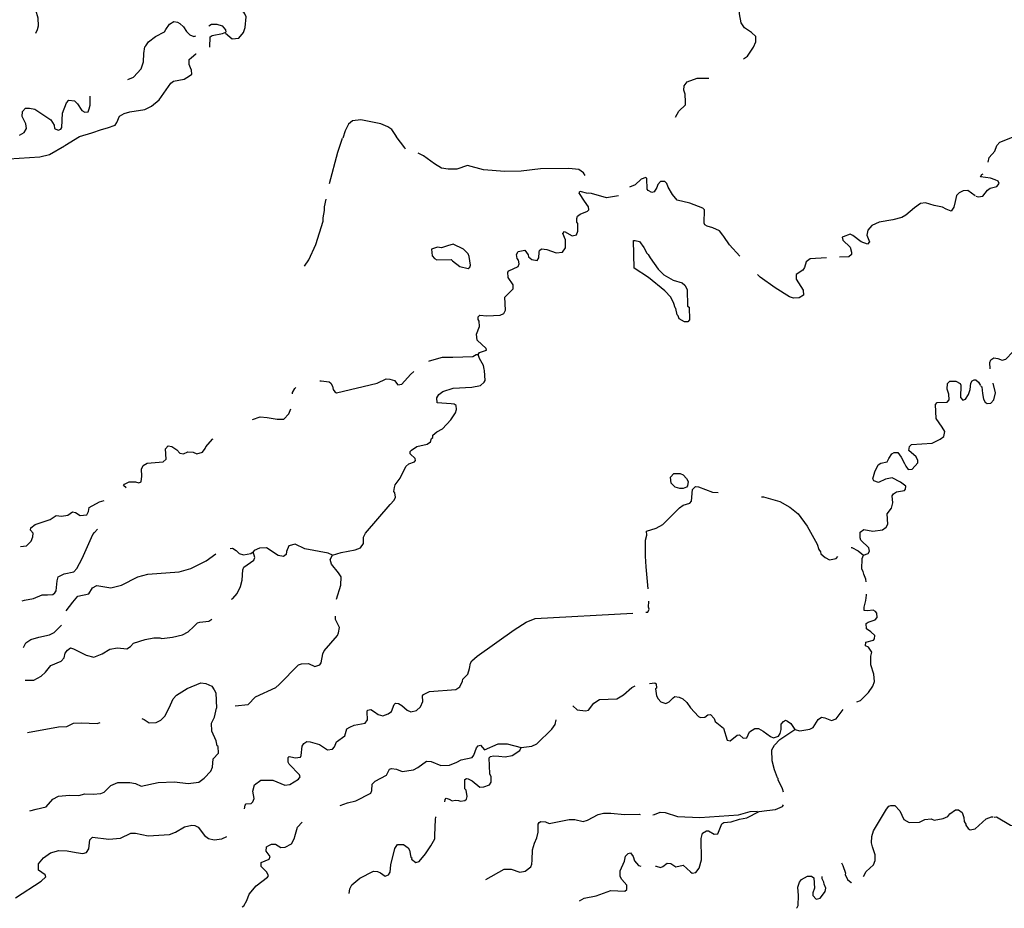
# Model space of a CAD drawing. Extents: x 1896717 to 2422910, y 16172403 to 16544889.
# Drawn here: x 2228874 to 2254003, y 16382696 to 16405367 of the extents above; entities that cross this region are included whole.
import ezdxf

# ---------------------------------------------------------------- set-up
doc = ezdxf.new("R2010")
doc.units = 0
doc.header["$MEASUREMENT"] = 0
doc.layers.add('L3', color=7, linetype='CONTINUOUS')

msp = doc.modelspace()

# ---------------------------------------------------------------- linework, layer by layer
at = {"layer": 'L3', "color": 140, "linetype": 'CONTINUOUS', "flags": 128}
for points in [[(2247348.7, 16404371.02), (2247448.7, 16404437.68), (2247598.7, 16404662.68), (2247665.35, 16404804.35), (2247665.35, 16404937.68), (2247548.7, 16405037.69), (2247373.7, 16405162.69), (2247290.36, 16405287.69), (2247248.7, 16405512.69), (2247257.03, 16405679.36), (2247357.03, 16405862.69), (2247523.7, 16406054.36), (2247832.02, 16406271.03), (2248048.68, 16406287.69), (2248107.01, 16406312.7), (2248290.33, 16406321.03), (2248557, 16406237.69), (2248740.32, 16406296.03), (2248881.99, 16406396.03), (2248940.31, 16406462.7)], [(2234124.09, 16405021.04), (2234299.09, 16404879.37), (2234465.74, 16404896.04), (2234582.41, 16405037.7), (2234632.41, 16405171.04), (2234657.41, 16405437.7), (2234624.08, 16405512.7), (2234590.74, 16405562.7), (2234332.42, 16405629.37), (2234257.42, 16405704.38), (2234257.42, 16405762.71), (2234299.09, 16405837.71), (2234407.41, 16405887.71), (2234890.73, 16405854.38), (2234974.07, 16405971.05)], [(2229282.57, 16405021.05), (2229332.57, 16405112.71), (2229357.56, 16405212.71), (2229349.23, 16405404.38), (2229282.57, 16405612.71), (2229265.9, 16405637.71), (2229240.9, 16405721.05), (2229240.9, 16405771.05)], [(2231632.5, 16403837.69), (2231782.49, 16403904.36), (2231974.16, 16404112.7), (2232032.49, 16404296.04), (2232040.82, 16404504.37), (2232065.81, 16404671.04), (2232090.81, 16404696.04), (2232157.48, 16404804.37), (2232340.81, 16404937.7), (2232565.8, 16405054.37), (2232607.47, 16405112.7), (2232699.14, 16405254.37), (2232807.46, 16405321.04), (2232899.13, 16405304.37), (2232957.46, 16405271.04), (2233057.45, 16405187.7), (2233132.45, 16405062.7), (2233215.78, 16404979.37), (2233315.78, 16404937.7), (2233365.78, 16404954.37)], [(2233699.11, 16405212.7), (2233765.76, 16405254.37), (2233907.43, 16405254.37), (2234040.76, 16405212.7), (2234124.09, 16405104.37), (2234132.42, 16405046.04)], [(2233724.11, 16404662.7), (2233732.44, 16404929.37), (2233782.43, 16404962.7), (2234049.1, 16405012.7), (2234132.42, 16405046.04)], [(2230024.22, 16402154.35), (2230399.21, 16402387.68), (2230715.86, 16402479.35), (2230965.85, 16402562.68), (2231115.85, 16402604.35), (2231307.51, 16402679.36), (2231357.51, 16402746.03), (2231424.18, 16402904.36), (2231540.83, 16402971.03), (2231682.5, 16403012.69), (2232065.82, 16403079.36), (2232240.81, 16403162.69), (2232432.48, 16403321.03), (2232732.47, 16403746.03), (2232799.13, 16403796.03), (2233074.13, 16403846.03), (2233207.45, 16403937.69), (2233265.78, 16403979.36), (2233257.45, 16404079.36), (2233232.45, 16404137.69), (2233199.12, 16404221.03), (2233199.12, 16404354.37), (2233257.45, 16404404.37), (2233365.78, 16404496.04), (2233374.12, 16404496.04)], [(2245607.09, 16402879.34), (2245698.75, 16403029.34), (2245865.41, 16403196.01), (2245865.41, 16403271.01), (2245857.08, 16403471.02), (2245823.75, 16403571.02), (2245832.08, 16403679.35), (2245907.08, 16403779.35), (2246165.4, 16403879.35), (2246465.39, 16403871.02)], [(2228865.91, 16402421.03), (2228990.91, 16402487.69), (2229049.25, 16402587.69), (2229032.58, 16402712.69), (2228940.91, 16402896.03), (2228949.25, 16403021.03), (2229024.25, 16403112.69), (2229124.24, 16403112.69), (2229257.57, 16403087.69), (2229665.89, 16402812.69), (2229757.56, 16402679.36), (2229765.89, 16402587.69), (2229857.55, 16402546.03), (2229924.22, 16402571.03), (2229949.22, 16402612.69), (2229965.88, 16402979.36), (2230065.88, 16403246.03), (2230132.54, 16403312.69), (2230274.21, 16403296.03), (2230349.21, 16403221.03), (2230457.53, 16403054.36), (2230532.53, 16403004.36), (2230624.2, 16403012.69), (2230649.2, 16403096.03), (2230674.2, 16403187.69), (2230674.2, 16403412.69)], [(2237582.32, 16402812.68), (2237365.66, 16402787.68), (2237265.66, 16402704.35), (2237182.34, 16402529.35), (2237124.01, 16402346.02)], [(2238490.63, 16402387.68), (2238373.97, 16402562.68), (2238265.63, 16402637.68), (2238090.64, 16402712.68), (2237582.32, 16402812.68)], [(2238723.96, 16402062.67), (2238707.29, 16402096.01), (2238482.3, 16402387.68)], [(2253590.18, 16401729.32), (2253615.18, 16401854.32), (2253756.85, 16402012.66), (2253815.17, 16402154.33), (2253890.17, 16402246), (2254298.5, 16402404.33)], [(2228599.26, 16401821.02), (2229390.9, 16401871.02), (2229632.56, 16401929.35), (2230015.88, 16402146.02)], [(2236782.35, 16401187.67), (2236990.67, 16401987.67), (2237115.67, 16402346.02)], [(2243307.16, 16401387.66), (2243265.49, 16401462.66), (2243140.49, 16401546), (2242890.5, 16401571), (2242165.52, 16401562.66), (2241673.87, 16401504.33), (2241257.22, 16401496.01), (2240707.23, 16401537.67), (2240298.91, 16401646.01), (2240032.25, 16401554.34), (2239807.26, 16401554.34), (2239640.59, 16401579.34), (2239457.27, 16401687.67), (2239182.28, 16401896.01), (2239040.61, 16401962.67)], [(2253273.53, 16400862.65), (2253331.86, 16400845.99), (2253456.86, 16400862.65), (2253573.52, 16401020.99), (2253640.18, 16401070.99), (2253815.18, 16401112.65), (2253873.51, 16401187.65), (2253848.51, 16401245.99), (2253773.52, 16401279.32), (2253648.52, 16401320.99), (2253398.53, 16401354.32), (2253431.86, 16401420.99), (2253465.19, 16401437.65)], [(2247257.04, 16399337.64), (2246990.38, 16399620.98), (2246848.72, 16399837.65), (2246815.38, 16399870.99), (2246732.06, 16399979.32), (2246565.39, 16400054.32), (2246415.4, 16400095.99), (2246357.07, 16400129.32), (2246340.4, 16400179.32), (2246348.74, 16400512.65), (2246307.07, 16400554.32), (2245973.75, 16400687.65), (2245657.09, 16400762.65), (2245532.09, 16400904.33), (2245423.76, 16401096), (2245390.42, 16401187.66), (2245340.43, 16401237.66), (2245232.1, 16401237.66), (2245157.1, 16401162.66), (2245132.1, 16401087.66), (2245065.43, 16400979.33), (2245007.11, 16400954.33), (2244915.44, 16401012.66), (2244890.44, 16401046), (2244882.11, 16401312.66), (2244857.11, 16401337.66), (2244732.11, 16401296), (2244582.12, 16401154.33), (2244440.45, 16401096)], [(2240573.91, 16396829.3), (2240607.24, 16396879.3), (2240790.57, 16396937.63), (2240782.24, 16396979.3), (2240548.91, 16397187.63), (2240532.24, 16397345.97), (2240607.24, 16397537.64), (2240598.91, 16397679.31), (2240573.91, 16397720.98), (2240573.91, 16397787.64), (2240615.57, 16397829.31), (2240798.9, 16397812.64), (2241140.55, 16397829.31), (2241232.22, 16397870.98), (2241273.89, 16397954.31), (2241257.22, 16398287.64), (2241465.54, 16398504.31), (2241465.54, 16398604.31), (2241340.55, 16398787.64), (2241332.22, 16398929.32), (2241357.22, 16398962.65), (2241598.88, 16399070.99), (2241623.88, 16399137.65), (2241607.21, 16399229.32), (2241573.88, 16399270.99), (2241557.21, 16399379.32), (2241598.88, 16399454.32), (2241765.53, 16399487.65), (2241848.87, 16399370.99), (2241857.2, 16399320.99), (2241948.87, 16399245.99), (2242082.19, 16399220.99), (2242123.86, 16399287.65), (2242132.19, 16399437.65), (2242140.52, 16399479.32), (2242190.52, 16399520.99), (2242323.86, 16399504.32), (2242565.51, 16399420.99), (2242723.85, 16399437.65), (2242807.17, 16399545.99), (2242807.17, 16399754.32), (2242732.17, 16399912.65), (2242782.17, 16399962.65), (2242973.84, 16399854.32), (2243082.16, 16399879.32), (2243115.49, 16399970.99), (2243115.49, 16400170.99), (2243090.49, 16400204.32), (2243090.49, 16400295.99), (2243107.16, 16400354.32), (2243182.16, 16400404.32), (2243365.49, 16400479.33), (2243398.82, 16400512.66), (2243390.48, 16400596), (2243290.49, 16400737.66), (2243157.16, 16400929.33), (2243148.83, 16400929.33), (2243173.83, 16400996), (2243365.48, 16400937.66)], [(2244157.13, 16400871), (2243848.81, 16400821), (2243465.48, 16400929.33), (2243382.15, 16400937.66)], [(2253256.86, 16400870.99), (2253073.54, 16401012.65), (2252956.87, 16401004.32), (2252848.54, 16400945.99), (2252781.88, 16400879.32), (2252748.55, 16400729.32), (2252715.21, 16400587.65), (2252648.55, 16400479.32), (2252515.21, 16400529.32), (2252423.56, 16400587.65), (2252215.22, 16400629.32), (2251990.23, 16400695.99), (2251865.23, 16400679.32), (2251706.91, 16400570.99), (2251490.24, 16400379.32), (2251390.25, 16400320.99), (2251156.92, 16400262.65), (2250806.94, 16400204.31), (2250623.61, 16400112.64), (2250523.61, 16399995.98), (2250490.28, 16399870.98), (2250565.27, 16399695.98), (2250515.27, 16399637.64), (2250348.62, 16399695.98), (2250140.29, 16399862.64), (2250065.29, 16399895.98), (2249890.29, 16399829.31), (2249865.29, 16399820.98), (2249881.96, 16399745.98), (2250065.29, 16399562.64), (2250106.96, 16399437.64), (2250106.96, 16399379.31), (2250031.96, 16399312.64), (2249798.64, 16399304.31)], [(2236140.7, 16399079.32), (2236257.37, 16399237.65), (2236432.36, 16399629.33), (2236615.68, 16400229.33), (2236615.68, 16400312.66), (2236657.35, 16400496), (2236657.35, 16400596), (2236699.02, 16400787.66)], [(2240315.58, 16399020.99), (2240365.58, 16399054.32), (2240382.24, 16399104.32), (2240348.92, 16399329.32), (2240323.92, 16399395.99), (2240198.92, 16399512.65), (2239940.59, 16399637.65), (2239790.59, 16399595.99), (2239640.6, 16399545.99), (2239540.6, 16399562.65), (2239382.27, 16399512.65), (2239398.94, 16399345.99), (2239457.27, 16399270.99), (2239523.94, 16399237.65), (2239882.26, 16399245.99), (2239923.93, 16399212.65), (2240107.25, 16399070.99), (2240315.58, 16399020.99)], [(2245840.41, 16397654.3), (2245707.09, 16397737.63), (2245682.09, 16397812.63), (2245657.09, 16397837.63), (2245623.76, 16397995.97), (2245598.76, 16398012.63), (2245565.42, 16398129.3), (2245490.42, 16398287.64), (2245340.43, 16398445.98), (2244923.78, 16398787.64), (2244557.12, 16399029.31), (2244540.45, 16399729.32), (2244582.12, 16399729.32), (2244690.45, 16399704.32), (2244798.78, 16399554.32), (2244882.11, 16399412.65), (2244915.44, 16399379.32), (2244965.44, 16399287.64), (2245165.43, 16399004.31), (2245315.43, 16398854.31), (2245548.76, 16398720.98), (2245782.09, 16398654.31), (2245848.75, 16398595.98), (2245907.08, 16398487.64), (2245915.41, 16398054.3), (2245957.08, 16398029.3), (2245965.41, 16397712.63), (2245923.75, 16397662.63), (2245840.41, 16397654.3)], [(2249465.31, 16399287.64), (2249048.66, 16399262.64), (2248948.66, 16399187.64), (2248906.99, 16399045.98), (2248856.99, 16398979.31), (2248690.33, 16398862.64), (2248690.33, 16398745.98), (2248865.32, 16398462.63), (2248873.66, 16398337.63), (2248765.33, 16398270.97), (2248623.67, 16398262.63), (2248523.67, 16398295.97), (2248157.02, 16398529.3), (2247773.7, 16398795.98), (2247707.03, 16398862.64)], [(2236857.36, 16391704.26), (2237082.35, 16391770.93), (2237432.34, 16391837.59), (2237574.01, 16391895.93), (2237649, 16392004.27), (2237649, 16392162.6), (2237699, 16392262.6), (2238332.31, 16392995.94), (2238432.31, 16393112.6), (2238465.64, 16393187.6), (2238448.98, 16393295.94), (2238423.98, 16393329.28), (2238440.64, 16393429.28), (2238457.31, 16393495.95), (2238582.3, 16393670.95), (2238732.3, 16393970.95), (2238807.3, 16394037.61), (2238948.96, 16394087.61), (2238973.96, 16394120.95), (2238965.62, 16394170.95), (2238840.63, 16394287.61), (2238840.63, 16394354.28), (2238873.96, 16394387.61), (2239007.29, 16394479.28), (2239273.95, 16394537.61), (2239357.28, 16394595.95), (2239382.28, 16394679.28), (2239415.61, 16394704.28), (2239415.61, 16394770.96), (2239523.94, 16394854.29), (2239665.6, 16394929.29), (2239873.93, 16395154.29), (2239998.93, 16395337.62), (2240023.93, 16395420.96), (2240015.59, 16395520.96), (2239965.59, 16395554.29), (2239882.26, 16395562.62), (2239532.27, 16395595.96), (2239523.94, 16395720.96), (2239573.94, 16395804.29), (2239673.94, 16395879.29), (2239940.59, 16395962.62), (2240415.58, 16395987.62), (2240632.24, 16396037.62), (2240732.24, 16396120.96), (2240757.24, 16396162.62), (2240740.57, 16396412.63), (2240723.91, 16396454.3), (2240707.24, 16396545.97), (2240607.24, 16396720.97), (2240573.91, 16396829.3)], [(2239315.61, 16396654.3), (2239332.28, 16396662.63), (2239665.6, 16396754.3), (2239932.26, 16396754.3), (2240440.58, 16396770.97), (2240523.91, 16396820.97), (2240573.91, 16396829.3)], [(2253640.19, 16396462.61), (2253631.86, 16396620.95), (2253656.85, 16396687.61), (2253731.85, 16396737.61), (2253840.18, 16396720.95), (2253948.52, 16396679.28), (2254040.17, 16396704.28), (2254223.51, 16396895.96), (2254440.16, 16397004.29), (2254456.83, 16397004.29)], [(2236532.36, 16396154.3), (2236565.69, 16396154.3), (2236774.02, 16396129.3), (2236815.68, 16396095.97), (2236857.35, 16396020.97), (2236874.02, 16395929.3), (2236915.68, 16395870.97), (2236957.35, 16395845.97), (2237998.99, 16396095.97), (2238223.98, 16396204.3), (2238323.98, 16396195.97), (2238440.64, 16396162.63), (2238523.97, 16396054.3), (2238623.97, 16396070.97), (2238848.96, 16396312.63), (2238932.29, 16396387.63)], [(2250406.96, 16391704.25), (2250531.95, 16391745.92), (2250565.28, 16391804.25), (2250548.62, 16391895.92), (2250340.29, 16392087.58), (2250323.63, 16392145.92), (2250323.63, 16392295.92), (2250415.29, 16392362.58), (2250648.62, 16392320.92), (2250890.27, 16392354.25), (2250990.27, 16392420.92), (2251031.94, 16392495.93), (2251015.27, 16392762.59), (2251123.6, 16392904.26), (2251156.93, 16393037.59), (2251140.26, 16393220.93), (2251173.6, 16393270.93), (2251248.6, 16393320.93), (2251456.92, 16393354.26), (2251481.92, 16393387.59), (2251490.25, 16393462.59), (2251356.93, 16393570.93), (2251140.26, 16393679.26), (2250973.61, 16393645.93), (2250790.27, 16393562.59), (2250673.62, 16393604.26), (2250648.62, 16393654.26), (2250698.62, 16393829.27), (2250781.94, 16394012.6), (2250848.61, 16394054.27), (2251015.27, 16394087.6), (2251056.93, 16394170.94), (2251131.93, 16394287.6), (2251190.26, 16394320.94), (2251281.93, 16394320.94), (2251373.6, 16394204.27), (2251456.92, 16394045.94), (2251490.25, 16393979.27), (2251548.59, 16393887.6), (2251648.59, 16393895.94), (2251798.58, 16394062.6), (2251798.58, 16394120.94), (2251756.91, 16394212.6), (2251565.25, 16394379.27), (2251581.92, 16394479.27), (2251631.92, 16394529.27), (2252165.23, 16394562.6), (2252365.23, 16394662.6), (2252456.89, 16394729.27), (2252481.89, 16394862.6), (2252415.22, 16394970.94), (2252265.23, 16395195.94), (2252248.57, 16395545.95), (2252290.23, 16395604.28), (2252548.56, 16395612.61), (2252598.56, 16395670.95), (2252590.22, 16395812.61), (2252548.56, 16395937.61), (2252556.89, 16396087.61), (2252615.22, 16396145.95), (2252765.21, 16396145.95), (2252873.55, 16396087.61), (2252890.21, 16396045.95), (2252881.88, 16395729.28), (2252940.21, 16395662.61), (2253015.2, 16395687.61), (2253090.2, 16395804.28), (2253131.87, 16395929.28), (2253148.54, 16396095.95), (2253181.87, 16396154.28), (2253231.87, 16396179.28), (2253273.54, 16396179.28), (2253340.19, 16396120.95), (2253398.53, 16396037.61)], [(2253406.86, 16396020.95), (2253431.86, 16396004.28), (2253448.53, 16395829.28), (2253473.53, 16395687.61), (2253515.19, 16395612.61), (2253565.19, 16395570.95), (2253656.86, 16395587.61), (2253731.85, 16395670.95), (2253781.85, 16395845.95), (2253715.18, 16396095.95)], [(2235840.71, 16395820.97), (2235840.71, 16395854.3), (2235899.05, 16395954.3), (2235924.05, 16395979.3)], [(2234815.74, 16395162.62), (2235007.41, 16395237.62), (2235190.73, 16395220.96), (2235449.06, 16395170.96), (2235615.72, 16395179.29), (2235740.72, 16395312.62), (2235790.71, 16395437.62)], [(2231590.84, 16393420.95), (2231524.18, 16393479.28), (2231549.18, 16393520.95), (2231665.84, 16393579.28), (2231832.5, 16393579.28), (2231915.83, 16393554.28), (2231974.17, 16393579.28), (2231990.83, 16393720.96), (2231982.5, 16393895.96), (2232024.17, 16393995.96), (2232124.16, 16394054.29), (2232532.48, 16394087.62), (2232615.81, 16394154.29), (2232599.15, 16394420.96), (2232665.81, 16394495.96), (2232757.48, 16394479.29), (2232882.47, 16394395.96), (2232957.47, 16394304.29), (2233057.47, 16394287.62), (2233165.79, 16394337.62), (2233299.13, 16394329.29), (2233399.13, 16394287.62), (2233540.78, 16394329.29), (2233607.45, 16394429.29), (2233624.12, 16394470.96), (2233799.11, 16394662.62), (2233815.77, 16394670.96)], [(2245723.76, 16393404.27), (2245598.77, 16393437.6), (2245498.77, 16393545.94), (2245482.1, 16393695.94), (2245565.43, 16393787.6), (2245732.09, 16393787.6), (2245807.09, 16393754.27), (2245890.42, 16393662.6), (2245932.09, 16393587.6), (2245915.42, 16393470.94), (2245890.42, 16393437.6), (2245807.09, 16393404.27), (2245723.76, 16393404.27)], [(2244915.45, 16390845.92), (2244865.45, 16391404.25), (2244848.79, 16391679.26), (2244848.79, 16392087.59), (2244882.12, 16392212.59), (2244873.79, 16392320.93), (2245115.44, 16392395.93), (2245290.44, 16392487.59), (2245715.42, 16392912.59), (2245807.09, 16392979.26), (2245973.76, 16393029.26), (2246015.41, 16393079.27), (2246048.75, 16393379.27), (2246123.75, 16393454.27), (2246198.75, 16393445.94), (2246557.07, 16393312.6), (2246698.73, 16393304.27)], [(2228890.92, 16391929.27), (2229049.26, 16391945.94), (2229165.91, 16392062.61), (2229207.58, 16392170.95), (2229215.91, 16392262.61), (2229149.25, 16392345.95), (2229157.58, 16392404.28), (2229265.91, 16392487.61), (2229649.24, 16392612.61), (2229807.56, 16392720.95), (2229940.89, 16392704.28), (2230099.23, 16392729.28), (2230224.22, 16392812.61), (2230299.22, 16392795.95), (2230415.88, 16392720.95), (2230590.87, 16392737.61), (2230632.54, 16392820.95), (2230649.21, 16392920.95), (2230907.53, 16393062.61), (2231032.53, 16393104.28)], [(2247807.03, 16393195.93), (2247857.03, 16393195.93), (2248273.69, 16393070.93), (2248532.01, 16392929.26), (2248740.33, 16392762.59), (2248973.67, 16392445.93), (2249223.66, 16391987.58), (2249265.32, 16391854.25), (2249315.32, 16391787.58), (2249323.66, 16391737.58), (2249431.99, 16391645.92), (2249540.31, 16391587.58), (2249715.31, 16391620.92), (2249756.98, 16391670.92)], [(2228940.92, 16390537.59), (2228999.26, 16390554.26), (2229224.25, 16390595.93), (2229449.25, 16390695.93), (2229582.57, 16390695.93), (2229724.24, 16390704.26), (2229774.24, 16390745.93), (2229807.57, 16390795.93), (2229832.57, 16391054.27), (2229857.56, 16391154.27), (2230007.56, 16391229.27), (2230257.55, 16391279.27), (2230332.55, 16391362.6), (2230465.88, 16391620.94), (2230740.87, 16392229.27), (2230782.54, 16392287.61), (2230857.53, 16392370.95)], [(2234249.1, 16391879.27), (2234307.43, 16391887.6), (2234399.1, 16391820.94), (2234474.1, 16391745.94), (2234582.42, 16391712.6), (2234774.09, 16391745.94), (2234832.42, 16391787.6)], [(2236857.36, 16391704.26), (2236749.03, 16391754.26), (2236149.05, 16391870.94), (2235907.38, 16391987.6), (2235740.72, 16391945.94), (2235682.39, 16391795.94), (2235674.06, 16391720.94), (2235607.39, 16391670.94), (2235474.07, 16391695.94), (2235174.08, 16391895.94), (2234990.74, 16391887.6), (2234857.42, 16391820.94), (2234832.42, 16391787.6)], [(2250090.3, 16391904.25), (2250115.29, 16391904.25), (2250273.63, 16391812.58), (2250406.96, 16391704.25)], [(2230057.56, 16390287.59), (2230232.55, 16390504.26), (2230357.55, 16390662.59), (2230640.87, 16390720.93), (2230732.54, 16390870.93), (2230840.87, 16390929.26), (2231199.2, 16390870.93), (2231474.19, 16390937.59), (2231890.83, 16391154.27), (2232140.83, 16391220.94), (2232940.8, 16391279.27), (2233240.79, 16391362.6), (2233632.45, 16391562.6), (2233882.44, 16391737.6)], [(2234282.43, 16390579.26), (2234315.76, 16390595.93), (2234424.1, 16390729.26), (2234507.43, 16390904.26), (2234549.1, 16391070.93), (2234565.76, 16391329.26), (2234590.75, 16391395.93), (2234849.09, 16391579.27), (2234874.09, 16391645.94), (2234832.42, 16391787.6)], [(2236957.36, 16390579.26), (2237074.02, 16390937.59), (2237082.35, 16391154.26), (2237007.35, 16391254.26), (2236832.36, 16391479.26), (2236799.03, 16391595.93), (2236857.36, 16391704.26)], [(2250473.63, 16391029.24), (2250465.29, 16391095.91), (2250431.96, 16391179.25), (2250415.29, 16391220.92), (2250398.63, 16391287.58), (2250365.29, 16391345.92), (2250373.63, 16391620.92), (2250406.96, 16391704.25)], [(2250240.3, 16387962.55), (2250331.96, 16387995.89), (2250540.29, 16388204.22), (2250648.62, 16388362.55), (2250690.28, 16388479.22), (2250673.62, 16388670.9), (2250598.62, 16388904.23), (2250598.62, 16389129.23), (2250623.62, 16389229.23), (2250540.29, 16389354.23), (2250456.96, 16389395.9), (2250465.29, 16389487.56), (2250665.28, 16389537.56), (2250690.28, 16389570.9), (2250698.62, 16389654.23), (2250598.62, 16389745.9), (2250481.96, 16389829.23), (2250473.63, 16389962.57), (2250531.95, 16389995.91), (2250706.95, 16390054.24), (2250756.95, 16390112.57), (2250748.62, 16390229.24), (2250715.28, 16390270.91), (2250656.95, 16390304.24), (2250515.28, 16390287.57), (2250423.63, 16390295.91), (2250423.63, 16390379.24), (2250465.29, 16390545.91), (2250481.96, 16390687.57), (2250481.96, 16390712.57)], [(2244857.12, 16390254.24), (2244907.12, 16390254.24), (2244940.45, 16390329.24), (2244923.79, 16390379.25), (2244932.12, 16390529.25)], [(2233315.79, 16389887.58), (2233415.79, 16389979.25), (2233474.13, 16389995.92), (2233699.12, 16390020.92), (2233774.12, 16390070.92)], [(2234374.1, 16387862.57), (2234707.42, 16387895.91), (2234890.75, 16388087.57), (2235407.4, 16388329.24), (2235499.07, 16388404.24), (2235990.72, 16388904.24), (2236065.71, 16388929.24), (2236249.05, 16388937.57), (2236407.37, 16388862.57), (2236532.37, 16388904.24), (2236565.7, 16388962.57), (2236607.37, 16389187.57), (2236640.7, 16389262.58), (2236982.36, 16389654.25), (2237007.35, 16389720.92), (2237032.35, 16389862.58), (2236932.36, 16390062.58), (2236932.36, 16390145.92)], [(2237690.67, 16387420.9), (2237749.01, 16387504.23), (2237740.67, 16387712.56), (2237749, 16387754.23), (2237832.33, 16387770.9), (2237932.33, 16387712.56), (2238024, 16387637.56), (2238140.65, 16387604.23), (2238282.32, 16387654.23), (2238365.65, 16387720.9), (2238432.31, 16387895.9), (2238465.64, 16387929.23), (2238540.64, 16387920.9), (2238623.98, 16387870.9), (2238765.63, 16387754.23), (2238857.3, 16387704.23), (2238998.97, 16387745.9), (2239107.29, 16387837.56), (2239165.62, 16387970.9), (2239157.29, 16388112.56), (2239182.29, 16388154.23), (2239332.29, 16388229.23), (2240007.27, 16388279.23), (2240107.26, 16388345.9), (2240173.93, 16388487.57), (2240182.26, 16388537.57), (2240307.26, 16388670.91), (2240357.26, 16388812.57), (2240382.26, 16388945.91), (2240415.58, 16389012.57), (2240548.92, 16389129.24), (2241490.55, 16389804.24), (2241798.88, 16389995.92), (2242032.21, 16390087.58), (2244523.8, 16390229.24)], [(2228974.26, 16389345.92), (2229032.59, 16389470.93), (2229157.59, 16389554.26), (2229365.91, 16389612.59), (2229632.57, 16389670.93), (2229757.57, 16389729.26), (2229940.89, 16389920.93)], [(2232499.16, 16389579.25), (2232776.65, 16389612.29), (2233025.49, 16389672.01), (2233174.79, 16389751.64), (2233315.79, 16389887.58)], [(2229015.92, 16388512.58), (2229232.59, 16388512.58), (2229424.25, 16388620.92), (2229532.58, 16388720.92), (2229665.9, 16388887.58), (2229932.56, 16389004.25), (2230007.56, 16389087.58), (2230032.56, 16389204.25), (2230090.89, 16389279.25), (2230174.23, 16389337.58), (2230249.22, 16389312.58), (2230574.22, 16389154.25), (2230765.87, 16389104.25), (2230982.53, 16389187.58), (2231174.2, 16389304.25), (2231374.19, 16389337.58), (2231607.51, 16389312.58), (2231699.18, 16389379.25), (2231782.51, 16389462.58), (2232074.17, 16389554.25), (2232299.16, 16389595.92), (2232449.16, 16389595.92), (2232499.16, 16389579.25)], [(2231990.84, 16387537.57), (2232049.17, 16387512.57), (2232182.5, 16387429.24), (2232357.49, 16387437.57), (2232474.16, 16387495.91), (2232582.49, 16387595.91), (2232690.81, 16387812.57), (2232790.81, 16388037.57), (2232874.15, 16388137.57), (2233149.14, 16388304.24), (2233499.13, 16388445.91), (2233624.13, 16388429.24), (2233774.12, 16388362.57), (2233840.78, 16388270.91), (2233882.45, 16388195.91), (2233899.12, 16387804.24)], [(2242990.51, 16387862.56), (2243098.85, 16387762.56), (2243315.5, 16387737.56), (2243390.5, 16387754.23), (2243523.83, 16387929.23), (2243673.83, 16388020.9), (2244115.48, 16388037.56), (2244282.14, 16388145.9), (2244498.8, 16388329.23), (2244582.13, 16388370.9)], [(2244948.79, 16388429.23), (2245082.12, 16388445.9), (2245115.45, 16388420.9), (2245123.79, 16388312.56), (2245098.79, 16388295.9), (2245123.79, 16388112.56), (2245165.45, 16388037.56), (2245240.44, 16387962.56), (2245365.44, 16387920.9), (2245448.78, 16387962.56), (2245548.77, 16388062.56), (2245590.43, 16388095.9), (2245707.1, 16388079.23), (2245798.77, 16388037.56), (2245898.76, 16387945.9), (2245990.42, 16387812.55), (2246198.76, 16387587.55), (2246248.75, 16387562.55), (2246357.08, 16387570.89), (2246440.41, 16387629.22), (2246507.08, 16387637.55), (2246598.74, 16387537.55), (2246623.74, 16387462.55), (2246832.07, 16387287.55), (2246932.06, 16386987.55), (2247007.06, 16386970.89), (2247182.06, 16387112.55), (2247240.38, 16387120.89), (2247340.38, 16387037.55), (2247432.05, 16387045.89), (2247498.72, 16387195.89), (2247632.04, 16387279.22), (2247732.04, 16387279.22), (2247848.71, 16387212.55), (2248032.03, 16387079.22), (2248115.36, 16387045.89), (2248240.36, 16387087.55), (2248282.02, 16387154.22), (2248307.02, 16387254.22), (2248307.02, 16387395.89), (2248365.35, 16387462.55), (2248415.35, 16387495.89), (2248473.69, 16387470.89), (2248557.02, 16387412.55), (2248657.01, 16387254.22)], [(2229132.59, 16385179.22), (2229290.92, 16385220.89), (2229549.25, 16385287.55), (2229724.24, 16385479.22), (2229865.9, 16385554.22), (2230149.23, 16385579.22), (2230382.55, 16385570.89), (2230540.88, 16385612.55), (2230749.21, 16385604.22), (2230940.87, 16385620.89), (2231032.54, 16385662.55), (2231199.2, 16385829.22), (2231382.52, 16385904.22), (2231682.52, 16385904.22), (2231832.51, 16385879.22), (2231974.18, 16385812.55), (2232407.49, 16385904.22), (2232824.15, 16385920.89), (2233174.14, 16385879.22), (2233449.13, 16385912.55), (2233582.46, 16386012.55), (2233749.12, 16386195.89), (2233790.78, 16386295.9), (2233815.78, 16386512.56), (2233949.12, 16386654.23), (2233940.78, 16386820.9), (2233915.78, 16386837.56), (2233890.78, 16386970.9), (2233774.12, 16387212.56), (2233765.78, 16387420.9), (2233849.12, 16387570.91), (2233899.12, 16387804.24)], [(2248657.01, 16387254.22), (2248782.01, 16387220.89), (2249040.33, 16387262.55), (2249123.67, 16387312.55), (2249248.67, 16387512.55), (2249340.32, 16387570.89), (2249423.66, 16387554.22), (2249590.32, 16387487.55), (2249715.31, 16387529.22), (2249890.31, 16387770.89)], [(2229074.26, 16387179.24), (2229865.9, 16387329.24), (2230074.23, 16387337.57), (2230249.23, 16387420.91), (2230440.88, 16387429.24), (2230849.21, 16387412.57), (2230924.21, 16387437.57)], [(2234607.43, 16385237.55), (2234632.43, 16385329.22), (2234657.43, 16385362.55), (2234782.42, 16385370.89), (2234824.09, 16385412.55), (2234857.42, 16385495.89), (2234824.09, 16385687.55), (2234865.75, 16385845.89), (2235032.42, 16385962.55), (2235332.41, 16385962.55), (2235640.73, 16385837.55), (2235765.73, 16385854.22), (2235990.72, 16385987.55), (2236032.39, 16386045.89), (2236015.72, 16386104.22), (2235749.07, 16386370.89), (2235724.07, 16386420.89), (2235724.07, 16386545.9), (2235749.07, 16386570.9), (2235832.39, 16386554.23), (2235907.39, 16386537.56), (2236040.72, 16386554.22), (2236057.39, 16386595.9), (2236082.39, 16386829.23), (2236124.05, 16386904.23), (2236199.05, 16386954.23), (2236290.71, 16386945.9), (2236524.04, 16386870.9), (2236732.37, 16386737.56), (2236857.36, 16386754.23), (2236907.36, 16386812.56), (2236957.36, 16386945.9), (2237174.02, 16387095.9), (2237190.68, 16387154.23), (2237224.02, 16387270.9), (2237299.02, 16387320.9), (2237407.35, 16387370.9), (2237690.67, 16387420.9)], [(2241673.89, 16386795.89), (2241940.54, 16386829.22), (2242073.88, 16386895.89), (2242457.2, 16387262.55), (2242540.52, 16387387.55), (2242565.52, 16387504.23)], [(2248365.35, 16385662.53), (2248340.35, 16385745.88), (2248232.03, 16385970.88), (2248232.03, 16386004.21), (2248215.36, 16386020.88), (2248140.36, 16386229.21), (2248082.03, 16386454.21), (2248073.7, 16386737.54), (2248140.36, 16386854.21), (2248273.69, 16387004.22), (2248657.01, 16387254.22)], [(2237049.03, 16385320.88), (2237240.68, 16385387.54), (2237449.02, 16385437.54), (2237832.33, 16385637.55), (2237857.33, 16385704.22), (2237874, 16385862.55), (2237949, 16385937.55), (2238232.32, 16386095.89), (2238315.65, 16386245.89), (2238365.65, 16386262.55), (2238490.64, 16386245.89), (2238632.31, 16386187.55), (2238923.97, 16386229.22), (2239032.3, 16386287.55), (2239257.29, 16386445.89), (2239373.96, 16386437.55), (2239623.95, 16386337.55), (2239840.6, 16386345.89), (2240032.27, 16386420.89), (2240140.6, 16386487.55), (2240423.93, 16386545.89), (2240465.59, 16386604.22), (2240532.25, 16386787.55), (2240573.92, 16386837.55), (2240632.25, 16386854.22), (2240740.58, 16386737.55), (2241082.24, 16386895.89), (2241315.56, 16386895.89), (2241673.89, 16386795.89)], [(2239723.95, 16385412.54), (2239732.28, 16385470.88), (2239757.28, 16385504.21), (2239832.28, 16385479.21), (2239915.6, 16385437.54), (2239990.6, 16385454.21), (2240073.94, 16385445.88), (2240123.94, 16385429.21), (2240232.26, 16385445.88), (2240273.93, 16385479.21), (2240290.59, 16385545.88), (2240265.59, 16385712.54), (2240232.26, 16385745.88), (2240232.26, 16385979.22), (2240273.93, 16386004.22), (2240315.59, 16385995.89), (2240423.93, 16385945.89), (2240615.58, 16385787.54), (2240715.58, 16385795.88), (2240865.57, 16385845.88), (2240907.24, 16385912.54), (2240907.24, 16386054.22), (2240873.91, 16386129.22), (2240857.24, 16386537.55), (2240890.57, 16386570.89), (2240965.57, 16386587.55), (2241098.91, 16386579.22), (2241265.56, 16386562.55), (2241440.56, 16386595.89), (2241640.55, 16386720.89), (2241673.89, 16386795.89)], [(2247940.37, 16385187.53), (2248165.36, 16385212.53), (2248340.35, 16385295.87), (2248365.35, 16385337.53)], [(2250406.97, 16383504.19), (2250473.63, 16383637.52), (2250665.29, 16383804.19), (2250706.96, 16383912.52), (2250706.96, 16384062.52), (2250640.29, 16384262.52), (2250615.29, 16384362.52), (2250623.63, 16384529.19), (2250665.29, 16384670.86), (2250998.62, 16385220.87), (2251056.94, 16385304.2), (2251106.94, 16385320.87), (2251206.94, 16385320.87), (2251340.27, 16385179.2), (2251440.26, 16384962.53), (2251573.6, 16384887.53), (2251840.25, 16384895.86), (2251973.59, 16384962.53), (2252131.91, 16384979.2), (2252215.24, 16384945.86), (2252440.23, 16384987.53), (2252565.23, 16385037.53), (2252615.23, 16385104.2), (2252756.89, 16385204.2), (2252831.89, 16385204.2), (2252923.56, 16385137.53), (2252973.56, 16385012.52), (2252981.89, 16384912.52), (2253023.56, 16384845.86), (2253023.56, 16384820.86), (2253081.88, 16384729.19), (2253131.88, 16384695.86), (2253256.88, 16384720.86), (2253540.2, 16384979.19), (2253673.54, 16385029.19), (2253715.2, 16385029.19)], [(2254906.83, 16385362.53), (2254848.5, 16385420.87), (2254756.83, 16385454.2), (2254573.51, 16385420.87), (2254440.17, 16385337.53), (2254365.18, 16385229.19), (2254348.52, 16384954.19), (2254323.52, 16384887.52), (2254240.18, 16384787.52), (2254156.85, 16384804.19), (2253806.86, 16385020.86), (2253740.2, 16385012.52)], [(2237282.35, 16383070.87), (2237299.02, 16383195.87), (2237349.02, 16383295.87), (2237557.35, 16383462.53), (2237907.33, 16383645.87), (2238007.33, 16383637.53), (2238082.33, 16383604.2), (2238199, 16383512.53), (2238290.65, 16383545.87), (2238332.32, 16383620.87), (2238348.99, 16383804.2), (2238448.99, 16384220.87), (2238515.65, 16384320.87), (2238665.64, 16384320.87), (2238790.64, 16384237.53), (2238823.98, 16384179.2), (2238857.31, 16384004.2), (2238882.31, 16383979.2), (2238873.98, 16383945.87), (2238982.3, 16383862.53), (2239065.63, 16383887.53), (2239232.29, 16384087.53), (2239365.62, 16384287.53), (2239465.62, 16384470.88), (2239465.62, 16384554.21), (2239482.29, 16384970.88), (2239490.62, 16385020.88), (2239498.96, 16385029.21)], [(2240773.92, 16383429.2), (2241240.57, 16383695.87), (2241415.56, 16383695.87), (2241640.55, 16383620.87), (2241773.89, 16383645.87), (2241915.55, 16383754.2), (2241948.88, 16383820.87), (2241957.21, 16383920.87), (2241965.54, 16384187.53), (2242015.54, 16384354.2), (2242073.88, 16384495.87), (2242107.21, 16384637.53), (2242107.21, 16384845.88), (2242132.21, 16384887.54), (2242173.88, 16384912.54), (2242290.53, 16384904.21), (2242390.53, 16384862.53), (2242898.86, 16384962.54), (2243040.51, 16384962.54), (2243257.18, 16384912.53), (2243365.5, 16384945.87), (2243640.49, 16385087.54), (2243773.83, 16385120.88), (2243957.15, 16385120.88), (2244307.14, 16385087.53), (2244682.13, 16385095.87), (2244707.13, 16385087.53)], [(2245032.12, 16385079.2), (2245073.79, 16385087.53), (2245223.79, 16385145.87), (2245348.78, 16385137.53), (2245665.43, 16385037.53), (2246232.09, 16385012.53), (2247215.39, 16385079.2), (2247515.38, 16385162.53), (2247707.04, 16385170.87)], [(2245098.79, 16383770.86), (2245115.45, 16383770.86), (2245232.12, 16383737.52), (2245290.45, 16383762.52), (2245398.78, 16383845.86), (2245490.44, 16383837.52), (2245615.44, 16383754.19), (2245807.1, 16383795.86), (2245990.43, 16383629.19), (2246040.42, 16383595.86), (2246132.09, 16383612.52), (2246215.42, 16383720.86), (2246273.76, 16383929.19), (2246265.42, 16384479.2), (2246298.76, 16384612.53), (2246398.75, 16384670.87), (2246457.08, 16384670.87), (2246598.75, 16384587.53), (2246690.4, 16384595.87), (2246790.4, 16384854.2), (2246848.74, 16384887.53), (2247032.06, 16384904.2), (2247248.73, 16384970.87), (2247432.05, 16385004.2), (2247748.71, 16385162.53), (2247940.37, 16385187.53)], [(2228765.94, 16382962.53), (2229424.26, 16383387.54), (2229540.91, 16383495.88), (2229524.25, 16383545.88), (2229357.59, 16383670.88), (2229357.59, 16383829.21), (2229482.58, 16383987.54), (2229657.58, 16384112.54), (2229874.24, 16384170.88), (2230082.57, 16384162.54), (2230315.89, 16384120.88), (2230482.55, 16384095.88), (2230582.55, 16384120.88), (2230640.88, 16384212.54), (2230665.88, 16384445.88), (2230732.55, 16384512.54), (2231149.2, 16384462.54), (2231449.19, 16384487.54), (2231707.52, 16384612.54), (2231832.51, 16384612.54), (2232149.17, 16384545.88), (2232699.16, 16384579.21), (2232849.15, 16384637.54), (2233082.48, 16384770.88), (2233265.8, 16384820.88), (2233340.8, 16384812.54), (2233432.47, 16384762.54), (2233590.79, 16384554.21), (2233690.79, 16384479.21), (2233840.78, 16384445.88), (2234032.45, 16384470.88), (2234157.44, 16384529.21)], [(2235199.08, 16383487.53), (2235224.08, 16383520.87), (2235182.42, 16383620.87), (2235040.75, 16383762.53), (2235040.75, 16383862.54), (2235240.74, 16383945.88), (2235265.74, 16384020.88), (2235165.74, 16384154.21), (2235174.08, 16384262.54), (2235232.41, 16384295.88), (2235299.08, 16384329.21), (2235399.08, 16384329.21), (2235540.73, 16384245.88), (2235649.07, 16384254.21), (2235807.4, 16384337.54), (2235890.72, 16384487.54), (2235899.06, 16384529.21), (2235965.72, 16384762.54), (2236082.39, 16384895.88)], [(2243157.18, 16382887.52), (2243282.18, 16382954.19), (2243590.5, 16383012.52), (2243957.16, 16383145.86), (2244315.48, 16383129.19), (2244365.47, 16383179.19), (2244365.47, 16383287.52), (2244240.48, 16383429.19), (2244198.82, 16383504.19), (2244198.82, 16383654.19), (2244307.15, 16383895.87), (2244332.14, 16384029.2), (2244407.14, 16384095.87), (2244465.47, 16384112.53), (2244532.14, 16384020.87), (2244565.47, 16383904.2), (2244665.46, 16383787.52), (2244723.8, 16383770.86)], [(2249848.65, 16383854.19), (2249881.98, 16383787.52), (2249948.65, 16383595.86), (2249940.31, 16383554.19), (2249998.65, 16383429.19), (2250090.3, 16383354.18), (2250106.97, 16383345.85)], [(2248698.69, 16382695.85), (2248715.35, 16382712.51), (2248740.35, 16382770.85), (2248748.68, 16383020.85), (2248732.02, 16383237.52), (2248773.68, 16383362.52), (2248823.68, 16383429.19), (2248982.01, 16383512.52), (2249082, 16383512.52), (2249140.33, 16383470.86), (2249157, 16383212.51), (2249115.33, 16383087.51), (2249115.33, 16383020.85), (2249198.67, 16382929.18), (2249307, 16382954.18), (2249390.33, 16383062.51), (2249431.99, 16383120.85), (2249448.66, 16383212.51), (2249407, 16383312.52), (2249398.67, 16383362.52), (2249357, 16383445.86), (2249357, 16383504.19)], [(2234549.1, 16382737.53), (2234590.76, 16382762.53), (2234674.1, 16382895.87), (2234732.43, 16383054.2), (2234907.42, 16383270.87), (2235199.08, 16383487.53)]]:
    msp.add_lwpolyline(points, dxfattribs=at)

doc.saveas('drawing.dxf')
